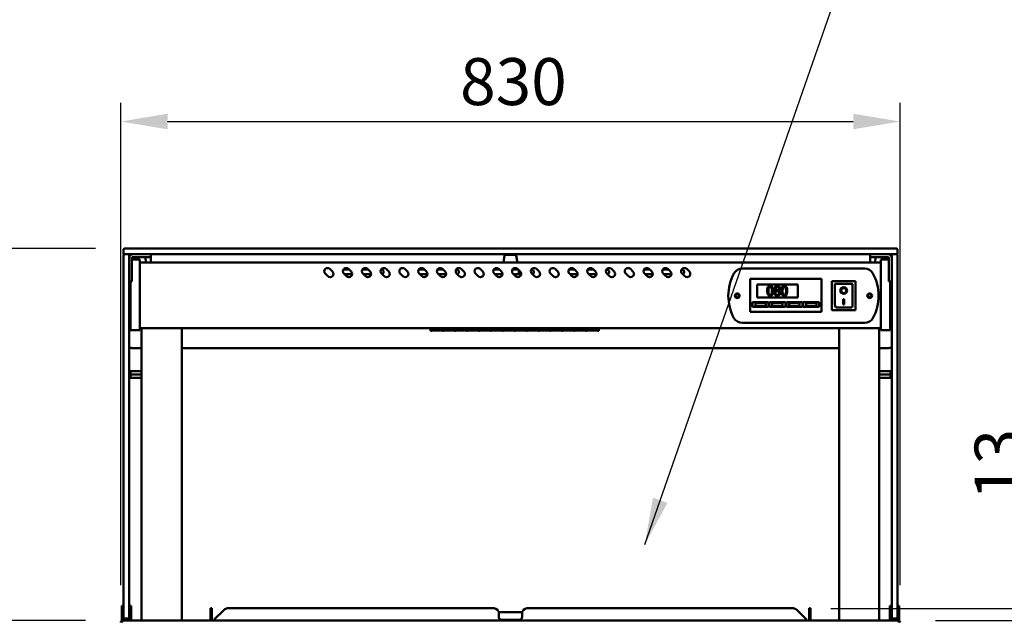
# Model space of a CAD drawing. Units: millimetres. Extents: x 65 to 5840, y 100 to 4100.
# Drawn here: x 1018 to 2066, y 1766 to 2406 of the extents above; entities that cross this region are included whole.
import ezdxf

# ---------------------------------------------------------------- set-up
doc = ezdxf.new("R2010")
doc.units = ezdxf.units.MM
doc.header["$LTSCALE"] = 20
for name, color, linetype, lineweight in [('Dimension (ISO)', 7, 'Continuous', 25), ('Symbol (ISO)', 7, 'Continuous', 25), ('Visible (ISO)', 7, 'Continuous', 50)]:
    doc.layers.add(name, color=color, linetype=linetype, lineweight=lineweight)
doc.styles.add('Note Text (ISO)', font='tahoma.ttf')
doc.dimstyles.new('Default (ISO)', dxfattribs={"dimscale": 20, "dimtxt": 2.5, "dimasz": 2.5, "dimexe": 1, "dimexo": 2, "dimgap": 0.762, "dimtad": 1, "dimtoh": 1, "dimdec": 1, "dimrnd": 1e-08, "dimzin": 0, "dimdsep": 46, "dimtxsty": 'Note Text (ISO)', "dimcen": 0.09, "dimdle": 10, "dimclrd": 256, "dimclre": 256, "dimclrt": 256, "dimadec": 1, "dimazin": 0, "dimtfac": 1.40208, "dimtmove": 0, "dimatfit": 3, "dimfxl": 1, "dimtolj": 1, "dimtzin": 0, "dimlwd": -1, "dimlwe": -1, "dimarcsym": 0})
doc.dimstyles.new('Default - Method 1b (ISO)$7', dxfattribs={"dimscale": 20, "dimtxt": 2.5, "dimasz": 2.5, "dimexe": 3.175, "dimexo": 0, "dimgap": 0.762, "dimtad": 1, "dimtoh": 1, "dimrnd": 1e-08, "dimtxsty": 'Note Text (ISO)', "dimcen": 0.09, "dimdle": 10, "dimclrd": 256, "dimclre": 256, "dimclrt": 256, "dimazin": 2, "dimtfac": 1.4, "dimtmove": 0, "dimatfit": 3, "dimfxl": 1, "dimtolj": 1, "dimlwd": -1, "dimlwe": -1, "dimarcsym": 0})

# ---------------------------------------------------------------- blocks, each defined once
blk = doc.blocks.new('*D21')
at = {"layer": 'Defpoints', "color": 0, "transparency": 16777216}
for p in [(1955.1, 2297.8), (1125.1, 1764.3), (1955.1, 1764.3)]:
    blk.add_point(p, dxfattribs=at)
at = {"layer": 'Dimension (ISO)', "transparency": 16777216}
for p, q in [((1125.1, 1804.3), (1125.1, 2317.8)), ((1955.1, 1804.3), (1955.1, 2317.8)), ((1175.1, 2297.8), (1905.1, 2297.8))]:
    blk.add_line(p, q, dxfattribs=at)
for points in [[(1175.1, 2306.1), (1175.1, 2289.5), (1125.1, 2297.8)], [(1905.1, 2306.1), (1905.1, 2289.5), (1955.1, 2297.8)]]:
    blk.add_solid(points, dxfattribs=at)
at = {"layer": 'Dimension (ISO)', "transparency": 16777216, "insert": (1486.5, 2365.3), "char_height": 50, "attachment_point": 1, "style": 'Note Text (ISO)'}
blk.add_mtext('\\A1;830', dxfattribs=at)
blk = doc.blocks.new('*D22')
at = {"layer": 'Defpoints', "color": 0, "transparency": 16777216}
for p in [(1841.4, 1779.5), (2101.7, 1779.5), (1952.8, 1766.5)]:
    blk.add_point(p, dxfattribs=at)
at = {"layer": 'Dimension (ISO)', "transparency": 16777216}
for p, q in [((2101.7, 1829.5), (2101.7, 1973.6)), ((1881.4, 1779.5), (2121.7, 1779.5)), ((2101.7, 1766.5), (2101.7, 1779.5)), ((1992.8, 1766.5), (2121.7, 1766.5)), ((2101.7, 1716.5), (2101.7, 1666.5))]:
    blk.add_line(p, q, dxfattribs=at)
for points in [[(2093.4, 1829.5), (2110, 1829.5), (2101.7, 1779.5)], [(2093.4, 1716.5), (2110, 1716.5), (2101.7, 1766.5)]]:
    blk.add_solid(points, dxfattribs=at)
at = {"layer": 'Dimension (ISO)', "transparency": 16777216, "insert": (2034.4, 1894.8), "char_height": 50, "attachment_point": 1, "rotation": 90, "style": 'Note Text (ISO)'}
blk.add_mtext('\\A1;13', dxfattribs=at)
blk = doc.blocks.new('*D28')
at = {"layer": 'Defpoints', "color": 0, "transparency": 16777216}
for p in [(361.2, 2162.5), (1138.1, 2162.5), (1178.1, 1513.5)]:
    blk.add_point(p, dxfattribs=at)
at = {"layer": 'Dimension (ISO)', "transparency": 16777216}
for p, q in [((1098.1, 2162.5), (341.2, 2162.5)), ((361.2, 1563.5), (361.2, 2112.5)), ((1138.1, 1513.5), (341.2, 1513.5))]:
    blk.add_line(p, q, dxfattribs=at)
for points in [[(352.9, 2112.5), (369.6, 2112.5), (361.2, 2162.5)], [(352.9, 1563.5), (369.6, 1563.5), (361.2, 1513.5)]]:
    blk.add_solid(points, dxfattribs=at)
at = {"layer": 'Dimension (ISO)', "transparency": 16777216, "insert": (293.9, 1784.6), "char_height": 50, "attachment_point": 1, "rotation": 90, "style": 'Note Text (ISO)'}
blk.add_mtext('\\A1;649', dxfattribs=at)
blk = doc.blocks.new('*D30')
at = {"layer": 'Defpoints', "color": 0, "transparency": 16777216}
for p in [(654.9, 1766.5), (1127.5, 1766.5), (1178.1, 1513.5)]:
    blk.add_point(p, dxfattribs=at)
at = {"layer": 'Dimension (ISO)', "transparency": 16777216}
for p, q in [((1087.5, 1766.5), (634.9, 1766.5)), ((654.9, 1563.5), (654.9, 1716.5)), ((1138.1, 1513.5), (634.9, 1513.5))]:
    blk.add_line(p, q, dxfattribs=at)
for points in [[(646.6, 1716.5), (663.2, 1716.5), (654.9, 1766.5)], [(646.6, 1563.5), (663.2, 1563.5), (654.9, 1513.5)]]:
    blk.add_solid(points, dxfattribs=at)
at = {"layer": 'Dimension (ISO)', "transparency": 16777216, "insert": (587.6, 1587.5), "char_height": 50, "attachment_point": 1, "rotation": 90, "style": 'Note Text (ISO)'}
blk.add_mtext('\\A1;253', dxfattribs=at)
blk = doc.blocks.new('*D32')
at = {"layer": 'Defpoints', "color": 0, "transparency": 16777216}
for p in [(1952.8, 1766.5), (1859.6, 1658.5), (2336.4, 1658.5)]:
    blk.add_point(p, dxfattribs=at)
at = {"layer": 'Dimension (ISO)', "transparency": 16777216}
for p, q in [((2336.4, 1816.5), (2336.4, 1866.5)), ((1992.8, 1766.5), (2356.4, 1766.5)), ((2336.4, 1766.5), (2336.4, 1658.5)), ((1899.6, 1658.5), (2356.4, 1658.5)), ((2336.4, 1608.5), (2336.4, 1425.5))]:
    blk.add_line(p, q, dxfattribs=at)
for points in [[(2328.1, 1816.5), (2344.7, 1816.5), (2336.4, 1766.5)], [(2328.1, 1608.5), (2344.7, 1608.5), (2336.4, 1658.5)]]:
    blk.add_solid(points, dxfattribs=at)
at = {"layer": 'Dimension (ISO)', "transparency": 16777216, "insert": (2268.9, 1440.8), "char_height": 50, "attachment_point": 1, "rotation": 90, "style": 'Note Text (ISO)'}
blk.add_mtext('\\A1;108', dxfattribs=at)

msp = doc.modelspace()

# ---------------------------------------------------------------- linework, layer by layer
at = {"layer": 'Visible (ISO)'}
for p, q in [((1128.13, 2162.04), (1128.13, 2157.04)), ((1128.63, 2162.54), (1138.13, 2162.54)), ((1942.13, 2162.54), (1138.13, 2162.54)), ((1942.13, 2162.54), (1951.63, 2162.54)), ((1952.13, 2162.04), (1952.13, 2157.04)), ((1128.13, 2148.19), (1128.13, 2156.04)), ((1128.77, 2156.54), (1128.63, 2156.54)), ((1138.13, 2156.54), (1128.77, 2156.54)), ((1134.13, 2156.04), (1134.13, 2148.19)), ((1137.13, 2131.44), (1137.13, 2152.54)), ((1145.63, 2150.74), (1137.13, 2150.74)), ((1138.14, 2153.54), (1137.65, 2150.74)), ((1138.13, 2156.54), (1942.13, 2156.54)), ((1138.13, 2153.54), (1153.23, 2153.54)), ((1145.63, 2150.74), (1145.63, 2145.18)), ((1151.13, 2153.54), (1152.13, 2147.84)), ((1157.13, 2153.54), (1153.23, 2153.54)), ((1157.13, 2153.54), (1157.13, 2156.54)), ((1157.13, 2153.54), (1157.13, 2152.54)), ((1157.13, 2152.54), (1157.13, 2147.84)), ((1533.9, 2155.02), (1532.63, 2147.84)), ((1534.88, 2155.84), (1545.39, 2155.84)), ((1544.15, 2156.54), (1544.15, 2155.84)), ((1546.37, 2155.02), (1547.63, 2147.84)), ((1923.13, 2156.54), (1923.13, 2153.54)), ((1923.13, 2152.54), (1923.13, 2153.54)), ((1927.03, 2153.54), (1923.13, 2153.54)), ((1923.13, 2147.84), (1923.13, 2152.54)), ((1927.03, 2153.54), (1942.13, 2153.54)), ((1929.14, 2153.54), (1928.13, 2147.84)), ((1934.63, 2145.18), (1934.63, 2150.74)), ((1943.13, 2150.74), (1934.63, 2150.74)), ((1951.5, 2156.54), (1942.13, 2156.54)), ((1942.13, 2153.54), (1942.62, 2150.74)), ((1943.13, 2152.54), (1943.13, 2131.44)), ((1946.13, 2148.19), (1946.13, 2156.04)), ((1951.63, 2156.54), (1951.5, 2156.54)), ((1952.13, 2156.04), (1952.13, 2148.19)), ((1128.13, 2148.19), (1128.13, 1780.19)), ((1134.13, 1780.19), (1134.13, 2148.19)), ((1934.63, 2147.84), (1145.63, 2147.84)), ((1145.63, 2081.31), (1145.63, 2145.18)), ((1347.78, 2140.82), (1350.61, 2137.99)), ((1362.37, 2140.24), (1368.36, 2140.24)), ((1367.78, 2140.82), (1370.61, 2137.99)), ((1382.37, 2140.24), (1388.36, 2140.24)), ((1387.78, 2140.82), (1390.61, 2137.99)), ((1402.37, 2140.24), (1402.63, 2140.24)), ((1407.78, 2140.82), (1410.61, 2137.99)), ((1427.78, 2140.82), (1430.61, 2137.99)), ((1442.37, 2140.24), (1448.36, 2140.24)), ((1447.78, 2140.82), (1450.61, 2137.99)), ((1462.37, 2140.24), (1468.36, 2140.24)), ((1467.78, 2140.82), (1470.61, 2137.99)), ((1482.37, 2140.24), (1482.63, 2140.24)), ((1487.78, 2140.82), (1490.61, 2137.99)), ((1507.78, 2140.82), (1510.61, 2137.99)), ((1522.37, 2140.24), (1528.36, 2140.24)), ((1527.78, 2140.82), (1530.61, 2137.99)), ((1542.37, 2140.24), (1548.36, 2140.24)), ((1547.78, 2140.82), (1550.61, 2137.99)), ((1549.1, 2135.24), (1549.1, 2139.5)), ((1549.12, 2135.24), (1549.12, 2139.48)), ((1562.37, 2140.24), (1562.63, 2140.24)), ((1567.78, 2140.82), (1570.61, 2137.99)), ((1587.78, 2140.82), (1590.61, 2137.99)), ((1602.37, 2140.24), (1608.36, 2140.24)), ((1607.78, 2140.82), (1610.61, 2137.99)), ((1622.37, 2140.24), (1628.36, 2140.24)), ((1627.78, 2140.82), (1630.61, 2137.99)), ((1642.37, 2140.24), (1642.63, 2140.24)), ((1647.78, 2140.82), (1650.61, 2137.99)), ((1667.78, 2140.82), (1670.61, 2137.99)), ((1682.37, 2140.24), (1688.36, 2140.24)), ((1687.78, 2140.82), (1690.61, 2137.99)), ((1702.37, 2140.24), (1708.36, 2140.24)), ((1707.78, 2140.82), (1710.61, 2137.99)), ((1722.37, 2140.24), (1722.63, 2140.24)), ((1727.78, 2140.82), (1730.61, 2137.99)), ((1786.94, 2141.34), (1917.33, 2141.34)), ((1934.63, 2145.18), (1934.63, 2081.31)), ((1946.13, 2148.19), (1946.13, 1780.19)), ((1952.13, 1780.19), (1952.13, 2148.19)), ((1137.13, 2131.44), (1137.13, 2127.54)), ((1345.66, 2133.04), (1342.83, 2135.87)), ((1365.66, 2133.04), (1362.83, 2135.87)), ((1371.62, 2135.24), (1363.46, 2135.24)), ((1385.66, 2133.04), (1382.83, 2135.87)), ((1391.62, 2135.24), (1383.46, 2135.24)), ((1405.66, 2133.04), (1402.83, 2135.87)), ((1425.66, 2133.04), (1422.83, 2135.87)), ((1445.66, 2133.04), (1442.83, 2135.87)), ((1451.62, 2135.24), (1443.46, 2135.24)), ((1465.66, 2133.04), (1462.83, 2135.87)), ((1471.62, 2135.24), (1463.46, 2135.24)), ((1485.66, 2133.04), (1482.83, 2135.87)), ((1505.66, 2133.04), (1502.83, 2135.87)), ((1525.66, 2133.04), (1522.83, 2135.87)), ((1531.62, 2135.24), (1523.46, 2135.24)), ((1531.15, 2135.24), (1531.15, 2137.29)), ((1545.66, 2133.04), (1542.83, 2135.87)), ((1551.62, 2135.24), (1543.46, 2135.24)), ((1549.1, 2135.24), (1549.1, 2136.39)), ((1549.1, 2136.39), (1549.11, 2136.39)), ((1549.11, 2136.39), (1549.12, 2136.39)), ((1549.11, 2135.24), (1549.11, 2136.39)), ((1549.11, 2136.39), (1549.11, 2135.24)), ((1549.12, 2136.39), (1549.12, 2135.24)), ((1565.66, 2133.04), (1562.83, 2135.87)), ((1585.66, 2133.04), (1582.83, 2135.87)), ((1605.66, 2133.04), (1602.83, 2135.87)), ((1611.62, 2135.24), (1603.46, 2135.24)), ((1625.66, 2133.04), (1622.83, 2135.87)), ((1631.62, 2135.24), (1623.46, 2135.24)), ((1645.66, 2133.04), (1642.83, 2135.87)), ((1665.66, 2133.04), (1662.83, 2135.87)), ((1685.66, 2133.04), (1682.83, 2135.87)), ((1691.62, 2135.24), (1683.46, 2135.24)), ((1705.66, 2133.04), (1702.83, 2135.87)), ((1711.62, 2135.24), (1703.46, 2135.24)), ((1725.66, 2133.04), (1722.83, 2135.87)), ((1795.48, 2128.34), (1795.48, 2130.34)), ((1871.48, 2130.34), (1795.48, 2130.34)), ((1871.48, 2130.34), (1871.48, 2128.34)), ((1943.13, 2127.54), (1943.13, 2131.44)), ((1134.13, 2127.54), (1137.13, 2127.54)), ((1134.43, 2127.54), (1134.43, 2080.99)), ((1135.63, 2127.54), (1135.63, 2081.31)), ((1795.48, 2128.34), (1795.48, 2097.34)), ((1802.98, 2124.34), (1845.98, 2124.34)), ((1802.98, 2110.34), (1802.98, 2124.34)), ((1822.68, 2117.9), (1822.68, 2117.86)), ((1845.98, 2124.34), (1845.98, 2110.34)), ((1871.48, 2097.34), (1871.48, 2128.34)), ((1907.48, 2127.94), (1882.48, 2127.94)), ((1882.48, 2127.94), (1883.48, 2126.94)), ((1882.48, 2127.94), (1882.48, 2096.94)), ((1903.48, 2124.94), (1885.48, 2124.94)), ((1885.48, 2124.93), (1885.48, 2124.94)), ((1885.48, 2124.93), (1885.48, 2105.04)), ((1892.29, 2117.86), (1892.29, 2117.96)), ((1897.68, 2117.86), (1897.68, 2117.96)), ((1904.48, 2105.04), (1904.48, 2123.94)), ((1907.48, 2127.94), (1906.48, 2126.94)), ((1907.48, 2096.94), (1907.48, 2127.94)), ((1943.13, 2127.54), (1946.13, 2127.54)), ((1944.63, 2081.31), (1944.63, 2127.54)), ((1945.83, 2080.99), (1945.83, 2127.54)), ((1845.98, 2110.34), (1802.98, 2110.34)), ((1825.72, 2117.8), (1825.72, 2117.84)), ((1894.48, 2108.77), (1895.48, 2108.77)), ((1894.48, 2102.89), (1894.48, 2108.77)), ((1895.48, 2108.77), (1895.48, 2102.89)), ((1795.48, 2095.34), (1795.48, 2097.34)), ((1797.98, 2105.34), (1814.98, 2105.34)), ((1797.98, 2100.34), (1797.98, 2105.34)), ((1814.98, 2100.34), (1797.98, 2100.34)), ((1811.98, 2104.34), (1800.98, 2104.34)), ((1800.98, 2104.34), (1800.98, 2101.34)), ((1800.98, 2101.34), (1811.98, 2101.34)), ((1811.98, 2101.34), (1811.98, 2104.34)), ((1814.98, 2105.34), (1814.98, 2100.34)), ((1815.98, 2105.34), (1832.98, 2105.34)), ((1815.98, 2100.34), (1815.98, 2105.34)), ((1832.98, 2100.34), (1815.98, 2100.34)), ((1829.98, 2104.34), (1818.98, 2104.34)), ((1818.98, 2104.34), (1818.98, 2101.34)), ((1818.98, 2101.34), (1829.98, 2101.34)), ((1829.98, 2101.34), (1829.98, 2104.34)), ((1832.98, 2105.34), (1832.98, 2100.34)), ((1833.98, 2105.34), (1850.98, 2105.34)), ((1833.98, 2100.34), (1833.98, 2105.34)), ((1850.98, 2100.34), (1833.98, 2100.34)), ((1847.98, 2104.34), (1836.98, 2104.34)), ((1836.98, 2104.34), (1836.98, 2101.34)), ((1836.98, 2101.34), (1847.98, 2101.34)), ((1847.98, 2101.34), (1847.98, 2104.34)), ((1850.98, 2105.34), (1850.98, 2100.34)), ((1851.98, 2105.34), (1868.98, 2105.34)), ((1851.98, 2100.34), (1851.98, 2105.34)), ((1868.98, 2100.34), (1851.98, 2100.34)), ((1865.98, 2104.34), (1854.98, 2104.34)), ((1854.98, 2104.34), (1854.98, 2101.34)), ((1854.98, 2101.34), (1865.98, 2101.34)), ((1865.98, 2101.34), (1865.98, 2104.34)), ((1868.98, 2105.34), (1868.98, 2100.34)), ((1871.48, 2097.34), (1871.48, 2095.34)), ((1882.48, 2096.94), (1883.48, 2097.94)), ((1882.48, 2096.94), (1907.48, 2096.94)), ((1903.48, 2099.94), (1886.48, 2099.94)), ((1895.48, 2102.98), (1894.48, 2102.98)), ((1895.48, 2102.89), (1894.48, 2102.89)), ((1906.48, 2097.94), (1907.48, 2096.94)), ((1795.48, 2095.34), (1871.48, 2095.34)), ((1134.43, 2077.04), (1134.43, 2080.99)), ((1134.43, 2077.04), (1135.63, 2077.04)), ((1135.63, 2075.74), (1135.63, 2081.31)), ((1145.63, 2081.31), (1145.63, 2075.74)), ((1934.63, 2077.84), (1145.63, 2077.84)), ((1147.38, 1766.54), (1147.38, 2077.84)), ((1190.08, 2077.84), (1190.08, 1766.54)), ((1455.13, 2077.84), (1455.13, 2074.9)), ((1456.23, 2077.84), (1456.23, 2075.49)), ((1467.93, 2076.69), (1456.23, 2076.69)), ((1456.23, 2076.67), (1467.93, 2076.67)), ((1467.93, 2075.49), (1467.93, 2077.84)), ((1468.93, 2077.84), (1468.93, 2075.49)), ((1480.63, 2076.69), (1468.93, 2076.69)), ((1468.93, 2076.67), (1480.63, 2076.67)), ((1480.63, 2075.49), (1480.63, 2077.84)), ((1481.63, 2077.84), (1481.63, 2075.49)), ((1493.33, 2076.69), (1481.63, 2076.69)), ((1481.63, 2076.67), (1493.33, 2076.67)), ((1493.33, 2075.49), (1493.33, 2077.84)), ((1494.33, 2077.84), (1494.33, 2075.49)), ((1506.03, 2076.69), (1494.33, 2076.69)), ((1494.33, 2076.67), (1506.03, 2076.67)), ((1506.03, 2075.49), (1506.03, 2077.84)), ((1507.03, 2077.84), (1507.03, 2075.49)), ((1518.73, 2076.69), (1507.03, 2076.69)), ((1507.03, 2076.67), (1518.73, 2076.67)), ((1518.73, 2075.49), (1518.73, 2077.84)), ((1519.73, 2077.84), (1519.73, 2075.49)), ((1531.43, 2076.69), (1519.73, 2076.69)), ((1519.73, 2076.67), (1531.43, 2076.67)), ((1531.43, 2075.49), (1531.43, 2077.84)), ((1532.43, 2077.84), (1532.43, 2075.49)), ((1544.13, 2076.69), (1532.43, 2076.69)), ((1532.43, 2076.67), (1544.13, 2076.67)), ((1544.13, 2075.49), (1544.13, 2077.84)), ((1545.13, 2077.84), (1545.13, 2075.49)), ((1556.83, 2076.69), (1545.13, 2076.69)), ((1545.13, 2076.67), (1556.83, 2076.67)), ((1556.83, 2075.49), (1556.83, 2077.84)), ((1557.83, 2077.84), (1557.83, 2075.49)), ((1569.53, 2076.69), (1557.83, 2076.69)), ((1557.83, 2076.67), (1569.53, 2076.67)), ((1569.53, 2075.49), (1569.53, 2077.84)), ((1570.53, 2077.84), (1570.53, 2075.49)), ((1582.23, 2076.69), (1570.53, 2076.69)), ((1570.53, 2076.67), (1582.23, 2076.67)), ((1582.23, 2075.49), (1582.23, 2077.84)), ((1583.23, 2077.84), (1583.23, 2075.49)), ((1594.93, 2076.69), (1583.23, 2076.69)), ((1583.23, 2076.67), (1594.93, 2076.67)), ((1594.93, 2075.49), (1594.93, 2077.84)), ((1595.93, 2077.84), (1595.93, 2075.49)), ((1607.63, 2076.69), (1595.93, 2076.69)), ((1595.93, 2076.67), (1607.63, 2076.67)), ((1607.63, 2075.49), (1607.63, 2077.84)), ((1608.63, 2077.84), (1608.63, 2075.49)), ((1620.33, 2076.69), (1608.63, 2076.69)), ((1608.63, 2076.67), (1620.33, 2076.67)), ((1620.33, 2075.49), (1620.33, 2077.84)), ((1621.33, 2077.84), (1621.33, 2075.49)), ((1633.03, 2076.69), (1621.33, 2076.69)), ((1621.33, 2076.67), (1633.03, 2076.67)), ((1633.03, 2075.49), (1633.03, 2077.84)), ((1634.13, 2077.84), (1634.13, 2074.9)), ((1917.33, 2083.34), (1786.94, 2083.34)), ((1890.18, 1766.54), (1890.18, 2077.84)), ((1932.88, 2077.84), (1932.88, 1766.54)), ((1934.63, 2075.74), (1934.63, 2081.31)), ((1944.63, 2081.31), (1944.63, 2075.74)), ((1944.63, 2077.04), (1945.83, 2077.04)), ((1945.83, 2080.99), (1945.83, 2077.04)), ((1135.63, 2075.74), (1145.63, 2075.74)), ((1456.23, 2074.9), (1455.13, 2074.9)), ((1467.93, 2075.49), (1456.23, 2075.49)), ((1456.23, 2075.33), (1467.93, 2075.33)), ((1456.23, 2075.33), (1456.23, 2074.9)), ((1467.93, 2074.9), (1467.93, 2075.33)), ((1468.93, 2074.9), (1467.93, 2074.9)), ((1480.63, 2075.49), (1468.93, 2075.49)), ((1468.93, 2075.33), (1480.63, 2075.33)), ((1468.93, 2075.33), (1468.93, 2074.9)), ((1480.63, 2074.9), (1480.63, 2075.33)), ((1481.63, 2074.9), (1480.63, 2074.9)), ((1493.33, 2075.49), (1481.63, 2075.49)), ((1481.63, 2075.33), (1493.33, 2075.33)), ((1481.63, 2075.33), (1481.63, 2074.9)), ((1493.33, 2074.9), (1493.33, 2075.33)), ((1494.33, 2074.9), (1493.33, 2074.9)), ((1506.03, 2075.49), (1494.33, 2075.49)), ((1494.33, 2075.33), (1506.03, 2075.33)), ((1494.33, 2075.33), (1494.33, 2074.9)), ((1506.03, 2074.9), (1506.03, 2075.33)), ((1507.03, 2074.9), (1506.03, 2074.9)), ((1518.73, 2075.49), (1507.03, 2075.49)), ((1507.03, 2075.33), (1518.73, 2075.33)), ((1507.03, 2075.33), (1507.03, 2074.9)), ((1518.73, 2074.9), (1518.73, 2075.33)), ((1519.73, 2074.9), (1518.73, 2074.9)), ((1531.43, 2075.49), (1519.73, 2075.49)), ((1519.73, 2075.33), (1531.43, 2075.33)), ((1519.73, 2075.33), (1519.73, 2074.9)), ((1531.43, 2074.9), (1531.43, 2075.33)), ((1532.43, 2074.9), (1531.43, 2074.9)), ((1544.13, 2075.49), (1532.43, 2075.49)), ((1532.43, 2075.33), (1544.13, 2075.33)), ((1532.43, 2075.33), (1532.43, 2074.9)), ((1544.13, 2074.9), (1544.13, 2075.33)), ((1545.13, 2074.9), (1544.13, 2074.9)), ((1556.83, 2075.49), (1545.13, 2075.49)), ((1545.13, 2075.33), (1556.83, 2075.33)), ((1545.13, 2075.33), (1545.13, 2074.9)), ((1556.83, 2074.9), (1556.83, 2075.33)), ((1557.83, 2074.9), (1556.83, 2074.9)), ((1569.53, 2075.49), (1557.83, 2075.49)), ((1557.83, 2075.33), (1569.53, 2075.33)), ((1557.83, 2075.33), (1557.83, 2074.9)), ((1569.53, 2074.9), (1569.53, 2075.33)), ((1570.53, 2074.9), (1569.53, 2074.9)), ((1582.23, 2075.49), (1570.53, 2075.49)), ((1570.53, 2075.33), (1582.23, 2075.33)), ((1570.53, 2075.33), (1570.53, 2074.9)), ((1582.23, 2074.9), (1582.23, 2075.33)), ((1583.23, 2074.9), (1582.23, 2074.9)), ((1594.93, 2075.49), (1583.23, 2075.49)), ((1583.23, 2075.33), (1594.93, 2075.33)), ((1583.23, 2075.33), (1583.23, 2074.9)), ((1594.93, 2074.9), (1594.93, 2075.33)), ((1595.93, 2074.9), (1594.93, 2074.9)), ((1607.63, 2075.49), (1595.93, 2075.49)), ((1595.93, 2075.33), (1607.63, 2075.33)), ((1595.93, 2075.33), (1595.93, 2074.9)), ((1607.63, 2074.9), (1607.63, 2075.33)), ((1608.63, 2074.9), (1607.63, 2074.9)), ((1620.33, 2075.49), (1608.63, 2075.49)), ((1608.63, 2075.33), (1620.33, 2075.33)), ((1608.63, 2075.33), (1608.63, 2074.9)), ((1620.33, 2074.9), (1620.33, 2075.33)), ((1621.33, 2074.9), (1620.33, 2074.9)), ((1633.03, 2075.49), (1621.33, 2075.49)), ((1621.33, 2075.33), (1633.03, 2075.33)), ((1621.33, 2075.33), (1621.33, 2074.9)), ((1633.03, 2074.9), (1633.03, 2075.33)), ((1634.13, 2074.9), (1633.03, 2074.9)), ((1934.63, 2075.74), (1944.63, 2075.74)), ((1138.13, 2056.54), (1147.38, 2056.54)), ((1190.08, 2056.54), (1890.18, 2056.54)), ((1932.88, 2056.54), (1942.13, 2056.54)), ((1147.38, 2032.04), (1135.38, 2032.04)), ((1135.38, 2028.54), (1135.38, 2032.04)), ((1147.38, 2028.54), (1135.38, 2028.54)), ((1135.38, 2025.04), (1135.38, 2028.54)), ((1147.38, 2025.04), (1135.38, 2025.04)), ((1932.88, 2032.04), (1944.88, 2032.04)), ((1932.88, 2028.54), (1944.88, 2028.54)), ((1932.88, 2025.04), (1944.88, 2025.04)), ((1944.88, 2032.04), (1944.88, 2028.54)), ((1944.88, 2028.54), (1944.88, 2025.04)), ((1126.13, 1782.26), (1126.13, 1777.47)), ((1126.13, 1782.26), (1128.13, 1782.26)), ((1126.13, 1777.47), (1126.13, 1773.54)), ((1126.13, 1768.54), (1126.13, 1773.54)), ((1128.13, 1769.04), (1128.13, 1780.19)), ((1134.13, 1782.26), (1136.13, 1782.26)), ((1134.13, 1780.19), (1134.13, 1769.04)), ((1136.13, 1777.47), (1136.13, 1782.26)), ((1136.13, 1773.54), (1136.13, 1777.47)), ((1136.13, 1773.54), (1136.13, 1768.54)), ((1220.78, 1778.08), (1220.78, 1779.54)), ((1221.98, 1779.54), (1220.78, 1779.54)), ((1220.78, 1778.08), (1220.78, 1767.54)), ((1221.98, 1779.54), (1221.98, 1778.08)), ((1221.98, 1767.54), (1221.98, 1778.08)), ((1224.78, 1767.54), (1235.32, 1778.08)), ((1522.63, 1779.54), (1238.86, 1779.54)), ((1552.63, 1775.54), (1527.63, 1775.54)), ((1527.63, 1775.54), (1527.63, 1773.34)), ((1527.63, 1770.34), (1527.63, 1773.34)), ((1552.63, 1773.34), (1552.63, 1775.54)), ((1552.63, 1773.34), (1552.63, 1770.34)), ((1841.41, 1779.54), (1557.63, 1779.54)), ((1844.95, 1778.08), (1855.48, 1767.54)), ((1858.28, 1778.08), (1858.28, 1779.54)), ((1859.48, 1779.54), (1858.28, 1779.54)), ((1858.28, 1778.08), (1858.28, 1767.54)), ((1859.48, 1779.54), (1859.48, 1778.08)), ((1859.48, 1767.54), (1859.48, 1778.08)), ((1944.13, 1782.26), (1944.13, 1777.47)), ((1944.13, 1782.26), (1946.13, 1782.26)), ((1944.13, 1777.47), (1944.13, 1773.54)), ((1944.13, 1768.54), (1944.13, 1773.54)), ((1946.13, 1769.04), (1946.13, 1780.19)), ((1952.13, 1782.26), (1954.13, 1782.26)), ((1952.13, 1780.19), (1952.13, 1769.04)), ((1954.13, 1777.47), (1954.13, 1782.26)), ((1954.13, 1773.54), (1954.13, 1777.47)), ((1954.13, 1773.54), (1954.13, 1768.54)), ((1126.13, 1768.54), (1128.13, 1768.54)), ((1126.13, 1766.54), (1126.13, 1768.54)), ((1126.13, 1766.54), (1127.33, 1766.54)), ((1127.33, 1766.54), (1127.48, 1766.54)), ((1127.33, 1766.52), (1127.33, 1766.54)), ((1127.48, 1766.54), (1952.79, 1766.54)), ((1128.13, 1768.54), (1128.13, 1769.04)), ((1128.13, 1768.54), (1128.63, 1768.54)), ((1128.63, 1768.54), (1133.63, 1768.54)), ((1133.63, 1768.54), (1134.13, 1768.54)), ((1134.13, 1769.04), (1134.13, 1768.54)), ((1134.13, 1768.54), (1136.13, 1768.54)), ((1136.13, 1768.54), (1136.13, 1766.54)), ((1220.78, 1767.54), (1221.98, 1767.54)), ((1224.78, 1767.54), (1224.78, 1766.54)), ((1549.63, 1767.34), (1530.63, 1767.34)), ((1855.48, 1767.54), (1855.48, 1766.54)), ((1858.28, 1767.54), (1859.48, 1767.54)), ((1944.13, 1768.54), (1946.13, 1768.54)), ((1944.13, 1766.54), (1944.13, 1768.54)), ((1946.13, 1768.54), (1946.13, 1769.04)), ((1946.13, 1768.54), (1946.63, 1768.54)), ((1946.63, 1768.54), (1951.63, 1768.54)), ((1951.63, 1768.54), (1952.13, 1768.54)), ((1952.13, 1769.04), (1952.13, 1768.54)), ((1952.13, 1768.54), (1954.13, 1768.54)), ((1952.79, 1766.54), (1952.93, 1766.54)), ((1952.93, 1766.52), (1952.93, 1766.54)), ((1952.93, 1766.54), (1954.13, 1766.54)), ((1954.13, 1768.54), (1954.13, 1766.54))]:
    msp.add_line(p, q, dxfattribs=at)
for centre, radius in [((1781.63, 2112.34), 2.5), ((1781.63, 2112.34), 1.8), ((1922.63, 2112.34), 2.5), ((1922.63, 2112.34), 1.8)]:
    msp.add_circle(centre, radius, dxfattribs=at)
for centre, radius, start, end in [((1128.63, 2162.04), 0.5, 90, 180), ((1951.63, 2162.04), 0.5, 0, 90), ((1128.63, 2157.04), 0.5, 180, 270), ((1128.63, 2156.04), 0.5, 90, 180), ((1133.63, 2156.04), 0.5, 0, 90), ((1138.13, 2146.54), 10, 90, 113.57818), ((1138.13, 2152.54), 4, 90, 180), ((1138.13, 2152.54), 1, 90, 180), ((1534.88, 2154.84), 1, 90, 170), ((1545.39, 2154.84), 1, 10, 90), ((1942.13, 2146.54), 10, 66.42182, 90), ((1942.13, 2152.54), 4, 0, 90), ((1942.13, 2152.54), 1, 0, 90), ((1946.63, 2156.04), 0.5, 90, 180), ((1951.63, 2157.04), 0.5, 270, 0), ((1951.63, 2156.04), 0.5, 0, 90), ((1345.31, 2138.34), 3.5, 45, 225), ((1365.31, 2138.34), 3.5, 45, 225), ((1385.31, 2138.34), 3.5, 45, 225), ((1405.31, 2138.34), 3.5, 45, 225), ((1402.63, 2137.74), 2.5, 286.66282, 90), ((1425.31, 2138.34), 3.5, 45, 225), ((1445.31, 2138.34), 3.5, 45, 225), ((1465.31, 2138.34), 3.5, 45, 225), ((1485.31, 2138.34), 3.5, 45, 225), ((1482.63, 2137.74), 2.5, 286.66282, 90), ((1505.31, 2138.34), 3.5, 45, 225), ((1525.31, 2138.34), 3.5, 45, 225), ((1545.31, 2138.34), 3.5, 45, 225), ((1565.31, 2138.34), 3.5, 45, 225), ((1562.63, 2137.74), 2.5, 286.66282, 90), ((1585.31, 2138.34), 3.5, 45, 225), ((1605.31, 2138.34), 3.5, 45, 225), ((1625.31, 2138.34), 3.5, 45, 225), ((1645.31, 2138.34), 3.5, 45, 225), ((1642.63, 2137.74), 2.5, 286.66282, 90), ((1665.31, 2138.34), 3.5, 45, 225), ((1685.31, 2138.34), 3.5, 45, 225), ((1705.31, 2138.34), 3.5, 45, 225), ((1725.31, 2138.34), 3.5, 45, 225), ((1722.63, 2137.74), 2.5, 286.66282, 90), ((1786.94, 2131.34), 10, 90, 151.64065), ((1917.33, 2131.34), 10, 28.35935, 90), ((1348.13, 2135.52), 3.5, 225, 45), ((1368.13, 2135.52), 3.5, 225, 45), ((1388.13, 2135.52), 3.5, 225, 45), ((1408.13, 2135.52), 3.5, 225, 45), ((1428.13, 2135.52), 3.5, 225, 45), ((1448.13, 2135.52), 3.5, 225, 45), ((1468.13, 2135.52), 3.5, 225, 45), ((1488.13, 2135.52), 3.5, 225, 45), ((1508.13, 2135.52), 3.5, 225, 45), ((1528.13, 2135.52), 3.5, 225, 45), ((1548.13, 2135.52), 3.5, 225, 45), ((1568.13, 2135.52), 3.5, 225, 45), ((1588.13, 2135.52), 3.5, 225, 45), ((1608.13, 2135.52), 3.5, 225, 45), ((1628.13, 2135.52), 3.5, 225, 45), ((1648.13, 2135.52), 3.5, 225, 45), ((1668.13, 2135.52), 3.5, 225, 45), ((1688.13, 2135.52), 3.5, 225, 45), ((1708.13, 2135.52), 3.5, 225, 45), ((1728.13, 2135.52), 3.5, 225, 45), ((1822.13, 2112.34), 50, 151.64065, 208.35935), ((1882.13, 2112.34), 50, 331.64065, 28.35935), ((1903.48, 2123.94), 1, 0, 90), ((1786.94, 2093.34), 10, 208.35935, 270), ((1917.33, 2093.34), 10, 270, 331.64065), ((1138.13, 2066.54), 10, 246.42182, 270), ((1942.13, 2066.54), 10, 270, 293.57818), ((1238.86, 1774.54), 5, 90, 135), ((1522.63, 1774.54), 5, 0, 90), ((1557.63, 1774.54), 5, 90, 180), ((1841.41, 1774.54), 5, 45, 90), ((1128.63, 1769.04), 0.5, 180, 270), ((1133.63, 1769.04), 0.5, 270, 0), ((1219.78, 1767.54), 1, 270, 0), ((1219.78, 1767.54), 2.2, 332.96431, 0), ((1530.63, 1770.34), 3, 180, 270), ((1549.63, 1770.34), 3, 270, 0), ((1860.48, 1767.54), 2.2, 180, 207.03569), ((1860.48, 1767.54), 1, 180, 270), ((1946.63, 1769.04), 0.5, 180, 270), ((1951.63, 1769.04), 0.5, 270, 0)]:
    msp.add_arc(centre, radius, start, end, dxfattribs=at)
for centre, major_axis, ratio, start_param, end_param in [((1534.49, 2152.54), (0, 4), 0.1114513, 0, 0.7130268), ((1886.48, 2123.94), (0.995, -0.995), 0.0990195, 3.2402904, 4.8110868), ((1894.98, 2117.96), (3.64, 0), 0.9805807, 3.1553291, 6.2694488), ((1894.98, 2117.96), (2.69, 0), 0.9805807, 0, 3.1415927), ((1886.48, 2105.04), (0, -5.1), 0.1961161, 4.712389, 6.2831853), ((1903.48, 2105.04), (0, -5.1), 0.1961161, 0, 1.5707963)]:
    msp.add_ellipse(centre, major_axis=major_axis, ratio=ratio, start_param=start_param, end_param=end_param, dxfattribs=at)
for major_axis in [(-3.64, 0), (2.69, 0)]:
    msp.add_ellipse((1894.98, 2117.86), major_axis=major_axis, ratio=0.9805807, dxfattribs=at)
for points, knots in [([(1816.74, 2122.72), (1816.49, 2122.72), (1816.23, 2122.7), (1815.75, 2122.59), (1815.52, 2122.51), (1815.02, 2122.25), (1814.77, 2122.04), (1814.31, 2121.5), (1814.1, 2121.12), (1813.64, 2119.71), (1813.54, 2118.6), (1813.54, 2117.51)], [-0.90309676, -0.90309676, -0.90309676, -0.90309676, -0.77990352, -0.77990352, -0.66737248, -0.66737248, -0.50891277, -0.50891277, -0.32717442, -0.32717442, 0, 0, 0, 0]), ([(1814.91, 2117.51), (1814.91, 2118.5), (1814.96, 2119.09), (1815.02, 2119.72), (1815.1, 2120.17), (1815.25, 2120.56)], [-0.19108462, -0.19108462, -0.19108462, -0.19108462, -0.12469348, -0.12469348, 0, 0, 0, 0]), ([(1815.25, 2120.56), (1815.31, 2120.69), (1815.37, 2120.81), (1815.51, 2121.03), (1815.59, 2121.13), (1815.83, 2121.37), (1815.98, 2121.45), (1816.31, 2121.58), (1816.53, 2121.61), (1816.74, 2121.61)], [-0.15540917, -0.15540917, -0.15540917, -0.15540917, -0.1292212, -0.1292212, -0.10564725, -0.10564725, -0.06565855, -0.06565855, 0, 0, 0, 0]), ([(1819.94, 2117.52), (1819.94, 2118.2), (1819.9, 2118.91), (1819.69, 2120.11), (1819.55, 2120.65), (1819.14, 2121.51), (1818.93, 2121.78), (1818.5, 2122.21), (1818.23, 2122.39), (1817.55, 2122.66), (1817.15, 2122.72), (1816.74, 2122.72)], [-0.54804575, -0.54804575, -0.54804575, -0.54804575, -0.41112549, -0.41112549, -0.30436458, -0.30436458, -0.21921236, -0.21921236, -0.12150652, -0.12150652, 0, 0, 0, 0]), ([(1816.74, 2121.61), (1816.87, 2121.61), (1816.99, 2121.6), (1817.22, 2121.56), (1817.33, 2121.53), (1817.52, 2121.44), (1817.68, 2121.36), (1818, 2121.01), (1818.12, 2120.8), (1818.21, 2120.57)], [-0.30169649, -0.30169649, -0.30169649, -0.30169649, -0.21801562, -0.21801562, -0.14255926, -0.14255926, -0.07225457, -0.07225457, 0, 0, 0, 0]), ([(1818.21, 2120.57), (1818.4, 2120.09), (1818.47, 2119.55), (1818.56, 2118.73), (1818.58, 2118.1), (1818.58, 2117.52)], [-0.24919172, -0.24919172, -0.24919172, -0.24919172, -0.17383521, -0.17383521, 0, 0, 0, 0]), ([(1824.24, 2122.74), (1823.99, 2122.74), (1823.73, 2122.72), (1823.25, 2122.63), (1823.03, 2122.56), (1822.39, 2122.28), (1822.1, 2122.03), (1821.7, 2121.61), (1821.53, 2121.36), (1821.28, 2120.77), (1821.23, 2120.44), (1821.23, 2120.11)], [-0.36178336, -0.36178336, -0.36178336, -0.36178336, -0.31640261, -0.31640261, -0.27427727, -0.27427727, -0.1922585, -0.1922585, -0.10013131, -0.10013131, 0, 0, 0, 0]), ([(1821.23, 2120.11), (1821.23, 2119.86), (1821.26, 2119.6), (1821.42, 2119.08), (1821.54, 2118.89), (1821.92, 2118.4), (1822.3, 2118.12), (1822.68, 2117.9)], [-0.23239446, -0.23239446, -0.23239446, -0.23239446, -0.18536059, -0.18536059, -0.13223105, -0.13223105, 0, 0, 0, 0]), ([(1822.57, 2120.26), (1822.57, 2120.47), (1822.6, 2120.68), (1822.75, 2121.03), (1822.84, 2121.17), (1823.07, 2121.39), (1823.23, 2121.52), (1823.71, 2121.72), (1823.97, 2121.76), (1824.23, 2121.76)], [-0.37154196, -0.37154196, -0.37154196, -0.37154196, -0.25390012, -0.25390012, -0.15694461, -0.15694461, -0.0779356, -0.0779356, 0, 0, 0, 0]), ([(1823.53, 2118.81), (1823.32, 2118.93), (1823.12, 2119.07), (1822.8, 2119.42), (1822.72, 2119.57), (1822.6, 2119.86), (1822.57, 2120.06), (1822.57, 2120.26)], [-0.12852388, -0.12852388, -0.12852388, -0.12852388, -0.09433535, -0.09433535, -0.06118003, -0.06118003, 0, 0, 0, 0]), ([(1824.94, 2118.18), (1824.6, 2118.29), (1824.28, 2118.44), (1823.95, 2118.59), (1823.69, 2118.71), (1823.53, 2118.81)], [-0.089668458, -0.089668458, -0.089668458, -0.089668458, -0.057028756, -0.057028756, 0, 0, 0, 0]), ([(1824.23, 2121.76), (1824.5, 2121.76), (1824.78, 2121.72), (1825.27, 2121.51), (1825.42, 2121.38), (1825.64, 2121.15), (1825.74, 2120.99), (1825.9, 2120.61), (1825.93, 2120.4), (1825.93, 2120.18)], [-0.19774284, -0.19774284, -0.19774284, -0.19774284, -0.15975119, -0.15975119, -0.12333248, -0.12333248, -0.06525096, -0.06525096, 0, 0, 0, 0]), ([(1827.25, 2120.2), (1827.25, 2120.37), (1827.23, 2120.54), (1827.17, 2120.87), (1827.12, 2121.03), (1826.94, 2121.46), (1826.76, 2121.71), (1826.37, 2122.09), (1826.09, 2122.33), (1825.2, 2122.68), (1824.72, 2122.74), (1824.24, 2122.74)], [-0.65812575, -0.65812575, -0.65812575, -0.65812575, -0.55872514, -0.55872514, -0.46443441, -0.46443441, -0.285691, -0.285691, -0.14358576, -0.14358576, 0, 0, 0, 0]), ([(1825.93, 2120.18), (1825.93, 2119.96), (1825.91, 2119.74), (1825.79, 2119.18), (1825.66, 2118.97), (1825.45, 2118.62), (1825.2, 2118.38), (1824.94, 2118.18)], [-0.13882164, -0.13882164, -0.13882164, -0.13882164, -0.12290182, -0.12290182, -0.09750998, -0.09750998, 0, 0, 0, 0]), ([(1825.72, 2117.84), (1826.04, 2118), (1826.32, 2118.2), (1826.8, 2118.74), (1826.97, 2119.05), (1827.19, 2119.6), (1827.25, 2119.89), (1827.25, 2120.2)], [-0.25793554, -0.25793554, -0.25793554, -0.25793554, -0.17756406, -0.17756406, -0.09216612, -0.09216612, 0, 0, 0, 0]), ([(1831.75, 2122.72), (1831.49, 2122.72), (1831.24, 2122.7), (1830.75, 2122.59), (1830.53, 2122.51), (1830.03, 2122.25), (1829.78, 2122.04), (1829.32, 2121.5), (1829.11, 2121.12), (1828.65, 2119.71), (1828.55, 2118.6), (1828.55, 2117.51)], [-0.90309676, -0.90309676, -0.90309676, -0.90309676, -0.77990352, -0.77990352, -0.66737248, -0.66737248, -0.50891277, -0.50891277, -0.32717442, -0.32717442, 0, 0, 0, 0]), ([(1829.91, 2117.51), (1829.91, 2118.5), (1829.97, 2119.09), (1830.03, 2119.72), (1830.11, 2120.17), (1830.26, 2120.56)], [-0.19108462, -0.19108462, -0.19108462, -0.19108462, -0.12469348, -0.12469348, 0, 0, 0, 0]), ([(1830.26, 2120.56), (1830.31, 2120.69), (1830.38, 2120.81), (1830.52, 2121.03), (1830.59, 2121.13), (1830.84, 2121.37), (1830.99, 2121.45), (1831.31, 2121.58), (1831.53, 2121.61), (1831.75, 2121.61)], [-0.15540917, -0.15540917, -0.15540917, -0.15540917, -0.1292212, -0.1292212, -0.10564725, -0.10564725, -0.06565855, -0.06565855, 0, 0, 0, 0]), ([(1834.95, 2117.52), (1834.95, 2118.2), (1834.91, 2118.91), (1834.7, 2120.11), (1834.56, 2120.65), (1834.14, 2121.51), (1833.94, 2121.78), (1833.51, 2122.21), (1833.24, 2122.39), (1832.56, 2122.66), (1832.16, 2122.72), (1831.75, 2122.72)], [-0.54804575, -0.54804575, -0.54804575, -0.54804575, -0.41112549, -0.41112549, -0.30436458, -0.30436458, -0.21921236, -0.21921236, -0.12150652, -0.12150652, 0, 0, 0, 0]), ([(1831.75, 2121.61), (1831.88, 2121.61), (1832, 2121.6), (1832.23, 2121.56), (1832.33, 2121.53), (1832.53, 2121.44), (1832.68, 2121.36), (1833.01, 2121.01), (1833.13, 2120.8), (1833.22, 2120.57)], [-0.30169649, -0.30169649, -0.30169649, -0.30169649, -0.21801562, -0.21801562, -0.14255926, -0.14255926, -0.07225457, -0.07225457, 0, 0, 0, 0]), ([(1833.22, 2120.57), (1833.41, 2120.09), (1833.48, 2119.55), (1833.57, 2118.73), (1833.58, 2118.1), (1833.58, 2117.52)], [-0.24919172, -0.24919172, -0.24919172, -0.24919172, -0.17383521, -0.17383521, 0, 0, 0, 0]), ([(1813.54, 2117.51), (1813.54, 2116.83), (1813.58, 2116.11), (1813.79, 2114.91), (1813.93, 2114.37), (1814.33, 2113.53), (1814.53, 2113.26), (1814.98, 2112.82), (1815.24, 2112.64), (1815.93, 2112.37), (1816.34, 2112.31), (1816.74, 2112.31)], [-0.58453731, -0.58453731, -0.58453731, -0.58453731, -0.43059206, -0.43059206, -0.3113057, -0.3113057, -0.22079762, -0.22079762, -0.12289544, -0.12289544, 0, 0, 0, 0]), ([(1815.25, 2114.49), (1815.04, 2115.02), (1814.99, 2115.53), (1814.92, 2116.31), (1814.91, 2116.95), (1814.91, 2117.51)], [-0.23355585, -0.23355585, -0.23355585, -0.23355585, -0.166973, -0.166973, 0, 0, 0, 0]), ([(1816.74, 2113.42), (1816.62, 2113.42), (1816.49, 2113.43), (1816.25, 2113.47), (1816.14, 2113.51), (1815.95, 2113.6), (1815.79, 2113.68), (1815.45, 2114.05), (1815.33, 2114.26), (1815.25, 2114.49)], [-0.35044586, -0.35044586, -0.35044586, -0.35044586, -0.24417986, -0.24417986, -0.14873205, -0.14873205, -0.07369472, -0.07369472, 0, 0, 0, 0]), ([(1816.74, 2112.31), (1817, 2112.31), (1817.25, 2112.33), (1817.73, 2112.44), (1817.95, 2112.51), (1818.45, 2112.77), (1818.7, 2112.98), (1819.16, 2113.53), (1819.37, 2113.91), (1819.84, 2115.31), (1819.94, 2116.43), (1819.94, 2117.52)], [-0.89717872, -0.89717872, -0.89717872, -0.89717872, -0.77670037, -0.77670037, -0.6664118, -0.6664118, -0.50918772, -0.50918772, -0.32748764, -0.32748764, 0, 0, 0, 0]), ([(1818.22, 2114.47), (1818.17, 2114.34), (1818.11, 2114.22), (1817.97, 2113.99), (1817.9, 2113.9), (1817.66, 2113.66), (1817.51, 2113.58), (1817.18, 2113.45), (1816.96, 2113.42), (1816.74, 2113.42)], [-0.15749088, -0.15749088, -0.15749088, -0.15749088, -0.13040138, -0.13040138, -0.10598053, -0.10598053, -0.06501165, -0.06501165, 0, 0, 0, 0]), ([(1818.58, 2117.52), (1818.58, 2116.57), (1818.53, 2116.01), (1818.45, 2115.32), (1818.37, 2114.86), (1818.22, 2114.47)], [-0.21010923, -0.21010923, -0.21010923, -0.21010923, -0.12456141, -0.12456141, 0, 0, 0, 0]), ([(1822.68, 2117.86), (1822.35, 2117.7), (1822.05, 2117.5), (1821.48, 2116.92), (1821.3, 2116.6), (1821.05, 2116), (1820.98, 2115.65), (1820.98, 2115.28)], [-0.26238015, -0.26238015, -0.26238015, -0.26238015, -0.19385721, -0.19385721, -0.1104266, -0.1104266, 0, 0, 0, 0]), ([(1820.98, 2115.28), (1820.98, 2115.06), (1821, 2114.85), (1821.1, 2114.38), (1821.17, 2114.18), (1821.38, 2113.69), (1821.58, 2113.4), (1821.84, 2113.15)], [-0.20296995, -0.20296995, -0.20296995, -0.20296995, -0.15935206, -0.15935206, -0.10877147, -0.10877147, 0, 0, 0, 0]), ([(1821.84, 2113.15), (1821.99, 2113.01), (1822.15, 2112.89), (1822.5, 2112.67), (1822.69, 2112.59), (1823.16, 2112.41), (1823.6, 2112.29), (1824.24, 2112.29)], [-0.46089265, -0.46089265, -0.46089265, -0.46089265, -0.32921738, -0.32921738, -0.19168418, -0.19168418, 0, 0, 0, 0]), ([(1822.34, 2115.38), (1822.34, 2115.64), (1822.37, 2115.89), (1822.49, 2116.3), (1822.57, 2116.54), (1822.94, 2117.09), (1823.19, 2117.33), (1823.48, 2117.52)], [-0.35086713, -0.35086713, -0.35086713, -0.35086713, -0.19912988, -0.19912988, -0.10387507, -0.10387507, 0, 0, 0, 0]), ([(1824.26, 2113.29), (1824, 2113.29), (1823.75, 2113.33), (1823.29, 2113.52), (1823.1, 2113.66), (1822.77, 2113.99), (1822.62, 2114.2), (1822.38, 2114.76), (1822.34, 2115.07), (1822.34, 2115.38)], [-0.38326342, -0.38326342, -0.38326342, -0.38326342, -0.28014913, -0.28014913, -0.18273558, -0.18273558, -0.09291616, -0.09291616, 0, 0, 0, 0]), ([(1823.48, 2117.52), (1823.76, 2117.4), (1824.05, 2117.29), (1824.53, 2117.1), (1824.76, 2117), (1824.95, 2116.89)], [-0.15645782, -0.15645782, -0.15645782, -0.15645782, -0.06312385, -0.06312385, 0, 0, 0, 0]), ([(1824.24, 2112.29), (1824.49, 2112.29), (1824.74, 2112.31), (1825.22, 2112.4), (1825.45, 2112.47), (1826.13, 2112.77), (1826.46, 2113.04), (1826.94, 2113.54), (1827.14, 2113.84), (1827.43, 2114.53), (1827.5, 2114.91), (1827.5, 2115.31)], [-0.42244586, -0.42244586, -0.42244586, -0.42244586, -0.37243626, -0.37243626, -0.32533548, -0.32533548, -0.22573424, -0.22573424, -0.1177457, -0.1177457, 0, 0, 0, 0]), ([(1826.12, 2115.18), (1826.12, 2114.89), (1826.08, 2114.6), (1825.89, 2114.13), (1825.77, 2113.95), (1825.51, 2113.69), (1825.33, 2113.54), (1824.81, 2113.33), (1824.53, 2113.29), (1824.26, 2113.29)], [-0.47060816, -0.47060816, -0.47060816, -0.47060816, -0.29936375, -0.29936375, -0.17068113, -0.17068113, -0.08245085, -0.08245085, 0, 0, 0, 0]), ([(1824.95, 2116.89), (1825.25, 2116.73), (1825.54, 2116.54), (1825.84, 2116.22), (1825.94, 2116.09), (1826.09, 2115.67), (1826.12, 2115.42), (1826.12, 2115.18)], [-0.26060945, -0.26060945, -0.26060945, -0.26060945, -0.13371145, -0.13371145, -0.07220208, -0.07220208, 0, 0, 0, 0]), ([(1827.5, 2115.31), (1827.5, 2115.64), (1827.45, 2115.99), (1827.24, 2116.54), (1827.11, 2116.77), (1826.56, 2117.35), (1826.15, 2117.61), (1825.72, 2117.8)], [-0.3746009, -0.3746009, -0.3746009, -0.3746009, -0.23980463, -0.23980463, -0.13967372, -0.13967372, 0, 0, 0, 0]), ([(1828.55, 2117.51), (1828.55, 2116.83), (1828.59, 2116.11), (1828.79, 2114.91), (1828.93, 2114.37), (1829.34, 2113.53), (1829.54, 2113.26), (1829.98, 2112.82), (1830.25, 2112.64), (1830.93, 2112.37), (1831.34, 2112.31), (1831.75, 2112.31)], [-0.58453731, -0.58453731, -0.58453731, -0.58453731, -0.43059206, -0.43059206, -0.3113057, -0.3113057, -0.22079762, -0.22079762, -0.12289544, -0.12289544, 0, 0, 0, 0]), ([(1830.25, 2114.49), (1830.05, 2115.02), (1830, 2115.53), (1829.93, 2116.31), (1829.91, 2116.95), (1829.91, 2117.51)], [-0.23355585, -0.23355585, -0.23355585, -0.23355585, -0.166973, -0.166973, 0, 0, 0, 0]), ([(1831.75, 2113.42), (1831.62, 2113.42), (1831.49, 2113.43), (1831.25, 2113.47), (1831.14, 2113.51), (1830.96, 2113.6), (1830.79, 2113.68), (1830.46, 2114.05), (1830.34, 2114.26), (1830.25, 2114.49)], [-0.35044586, -0.35044586, -0.35044586, -0.35044586, -0.24417986, -0.24417986, -0.14873205, -0.14873205, -0.07369472, -0.07369472, 0, 0, 0, 0]), ([(1831.75, 2112.31), (1832.01, 2112.31), (1832.26, 2112.33), (1832.74, 2112.44), (1832.96, 2112.51), (1833.46, 2112.77), (1833.71, 2112.98), (1834.17, 2113.53), (1834.38, 2113.91), (1834.85, 2115.31), (1834.95, 2116.43), (1834.95, 2117.52)], [-0.89717872, -0.89717872, -0.89717872, -0.89717872, -0.77670037, -0.77670037, -0.6664118, -0.6664118, -0.50918772, -0.50918772, -0.32748764, -0.32748764, 0, 0, 0, 0]), ([(1833.23, 2114.47), (1833.18, 2114.34), (1833.12, 2114.22), (1832.98, 2113.99), (1832.9, 2113.9), (1832.67, 2113.66), (1832.52, 2113.58), (1832.19, 2113.45), (1831.97, 2113.42), (1831.75, 2113.42)], [-0.15749088, -0.15749088, -0.15749088, -0.15749088, -0.13040138, -0.13040138, -0.10598053, -0.10598053, -0.06501165, -0.06501165, 0, 0, 0, 0]), ([(1833.58, 2117.52), (1833.58, 2116.57), (1833.53, 2116.01), (1833.46, 2115.32), (1833.38, 2114.86), (1833.23, 2114.47)], [-0.21010923, -0.21010923, -0.21010923, -0.21010923, -0.12456141, -0.12456141, 0, 0, 0, 0]), ([(1127.33, 1766.54), (1126.53, 1766.54), (1125.75, 1766.07), (1125.38, 1765.35), (1125.22, 1765.04), (1125.13, 1764.69), (1125.13, 1764.34)], [1.5707963, 1.5707963, 1.5707963, 1.5707963, 2.6663187, 2.6663187, 2.6663187, 3.1415927, 3.1415927, 3.1415927, 3.1415927]), ([(1126.48, 1764.34), (1126.48, 1765.15), (1126.69, 1765.93), (1127.02, 1766.3), (1127.16, 1766.46), (1127.32, 1766.54), (1127.48, 1766.54)], [-3.1415927, -3.1415927, -3.1415927, -3.1415927, -2.0460703, -2.0460703, -2.0460703, -1.5707963, -1.5707963, -1.5707963, -1.5707963]), ([(1952.79, 1766.54), (1953.16, 1766.54), (1953.52, 1766.07), (1953.68, 1765.35), (1953.76, 1765.04), (1953.79, 1764.69), (1953.79, 1764.34)], [1.5707963, 1.5707963, 1.5707963, 1.5707963, 2.6663187, 2.6663187, 2.6663187, 3.1415927, 3.1415927, 3.1415927, 3.1415927]), ([(1955.13, 1764.34), (1955.13, 1765.15), (1954.66, 1765.93), (1953.94, 1766.3), (1953.63, 1766.46), (1953.28, 1766.54), (1952.93, 1766.54)], [-3.1415927, -3.1415927, -3.1415927, -3.1415927, -2.0460703, -2.0460703, -2.0460703, -1.5707963, -1.5707963, -1.5707963, -1.5707963])]:
    msp.add_open_spline(points, degree=3, knots=knots, dxfattribs=at)

# ---------------------------------------------------------------- dimensions: what is measured, and where the dimension line sits
at = {"layer": 'Dimension (ISO)'}
for base, p1, p2, angle, override, picture, middle in [((1955.13, 2297.8), (1125.13, 1764.34), (1955.13, 1764.34), 180, {"dimgap": 0.762, "dimtoh": 0, "dimdec": 0, "dimtol": 0, "dimlim": 0, "dimtp": 0, "dimtm": 0, "dimtdec": 2, "dimtofl": 0, "dimatfit": 1}, '*D21', (1540.13, 2297.8)), ((361.22, 2162.54), (1178.13, 1513.54), (1138.13, 2162.54), 270, {"dimgap": 0.762, "dimtoh": 0, "dimdec": 0, "dimtol": 0, "dimlim": 0, "dimtp": 0, "dimtm": 0, "dimtdec": 2, "dimtofl": 0, "dimatfit": 1}, '*D28', (361.22, 1838.04)), ((2101.71, 1779.54), (1952.79, 1766.54), (1841.41, 1779.54), 270, {"dimgap": 0.762, "dimtoh": 0, "dimdec": 0, "dimtol": 0, "dimlim": 0, "dimtp": 0, "dimtm": 0, "dimtdec": 2, "dimtofl": 1, "dimatfit": 1}, '*D22', (2101.71, 1926.58)), ((2336.4, 1658.54), (1952.79, 1766.54), (1859.63, 1658.54), 270, {"dimgap": 0.762, "dimtoh": 0, "dimdec": 0, "dimtol": 0, "dimlim": 0, "dimtp": 0, "dimtm": 0, "dimtdec": 2, "dimtofl": 1, "dimatfit": 1}, '*D32', (2336.4, 1492.03)), ((654.92, 1766.54), (1178.13, 1513.54), (1127.48, 1766.54), 270, {"dimgap": 0.762, "dimtoh": 0, "dimdec": 0, "dimtol": 0, "dimlim": 0, "dimtp": 0, "dimtm": 0, "dimtdec": 2, "dimtofl": 0, "dimatfit": 1}, '*D30', (654.92, 1640.04))]:
    dim = msp.add_linear_dim(base=base, p1=p1, p2=p2, angle=angle, dimstyle='Default (ISO)', override=override, dxfattribs=at)
    dim.commit()
    dim.dimension.update_dxf_attribs({"geometry": picture, "text_midpoint": middle, "dimtype": 160})

# ---------------------------------------------------------------- leaders
at = {"layer": 'Symbol (ISO)', "annotation_type": 0, "has_hookline": 1, "hookline_direction": 0, "text_width": 2397.78}
msp.add_leader([(1683.16, 1847.37), (2265.68, 3520.01), (2315.68, 3520.01)], dimstyle='Default - Method 1b (ISO)$7', override={"dimtad": 0}, dxfattribs=at)

doc.saveas('drawing.dxf')
